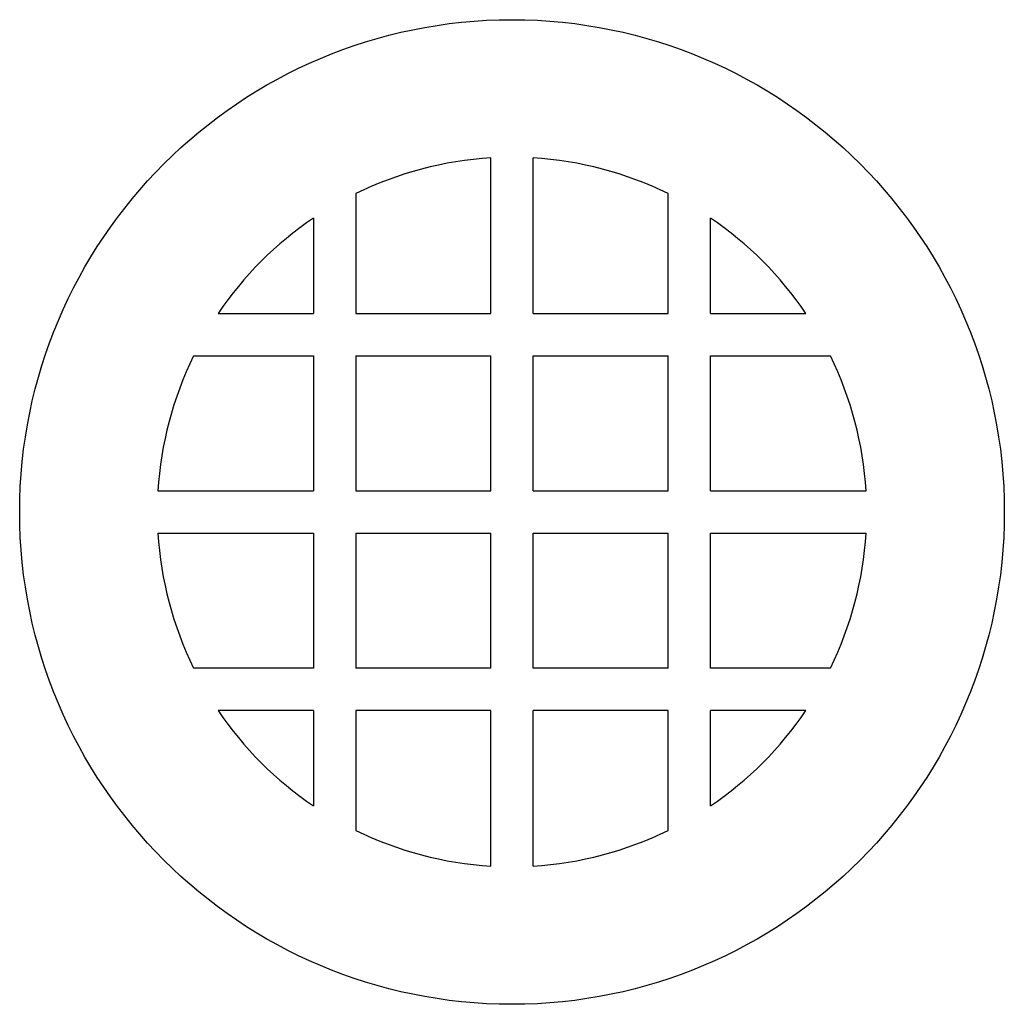
# Model space of a CAD drawing. Units: millimetres. Extents: x -35 to 35, y -35 to 35.
import ezdxf

# ---------------------------------------------------------------- set-up
doc = ezdxf.new("R2010")
doc.units = ezdxf.units.MM

msp = doc.modelspace()

# ---------------------------------------------------------------- linework, layer by layer
at = {"color": 7, "linetype": 'Continuous', "lineweight": 25}
for p, q in [((-1.5, 14.125), (-1.5, 25.205)), ((1.5, 14.125), (1.5, 25.205)), ((-11.125, 22.667), (-11.125, 14.125)), ((11.125, 14.125), (11.125, 22.667)), ((-14.125, 20.93), (-14.125, 14.125)), ((14.125, 14.125), (14.125, 20.93)), ((-20.93, 14.125), (-14.125, 14.125)), ((-11.125, 14.125), (-1.5, 14.125)), ((1.5, 14.125), (11.125, 14.125)), ((14.125, 14.125), (20.93, 14.125)), ((-22.667, 11.125), (-14.125, 11.125)), ((-14.125, 11.125), (-14.125, 1.5)), ((-11.125, 11.125), (-1.5, 11.125)), ((-11.125, 11.125), (-11.125, 1.5)), ((-1.5, 1.5), (-1.5, 11.125)), ((1.5, 11.125), (11.125, 11.125)), ((1.5, 1.5), (1.5, 11.125)), ((11.125, 1.5), (11.125, 11.125)), ((14.125, 11.125), (22.667, 11.125)), ((14.125, 1.5), (14.125, 11.125)), ((-25.205, 1.5), (-14.125, 1.5)), ((-11.125, 1.5), (-1.5, 1.5)), ((1.5, 1.5), (11.125, 1.5)), ((14.125, 1.5), (25.205, 1.5)), ((-25.205, -1.5), (-14.125, -1.5)), ((-14.125, -1.5), (-14.125, -11.125)), ((-11.125, -1.5), (-1.5, -1.5)), ((-11.125, -1.5), (-11.125, -11.125)), ((-1.5, -11.125), (-1.5, -1.5)), ((1.5, -1.5), (11.125, -1.5)), ((1.5, -11.125), (1.5, -1.5)), ((11.125, -11.125), (11.125, -1.5)), ((14.125, -1.5), (25.205, -1.5)), ((14.125, -11.125), (14.125, -1.5)), ((-14.125, -11.125), (-22.667, -11.125)), ((-1.5, -11.125), (-11.125, -11.125)), ((11.125, -11.125), (1.5, -11.125)), ((22.667, -11.125), (14.125, -11.125)), ((-14.125, -14.125), (-20.93, -14.125)), ((-14.125, -14.125), (-14.125, -20.93)), ((-1.5, -14.125), (-11.125, -14.125)), ((-11.125, -14.125), (-11.125, -22.667)), ((-1.5, -25.205), (-1.5, -14.125)), ((11.125, -14.125), (1.5, -14.125)), ((1.5, -25.205), (1.5, -14.125)), ((11.125, -22.667), (11.125, -14.125)), ((20.93, -14.125), (14.125, -14.125)), ((14.125, -20.93), (14.125, -14.125))]:
    msp.add_line(p, q, dxfattribs=at)
msp.add_circle((0, 0), 35.05, dxfattribs=at)
for start, end in [(93.40571, 116.14179), (63.85821, 86.59429), (124.01472, 145.98528), (34.01472, 55.98528), (153.85821, 176.59429), (3.40571, 26.14179), (183.40571, 206.14179), (333.85821, 356.59429), (214.01472, 235.98528), (304.01472, 325.98528), (243.85821, 266.59429), (273.40571, 296.14179)]:
    msp.add_arc((0, 0), 25.25, start, end, dxfattribs=at)

doc.saveas('drawing.dxf')
